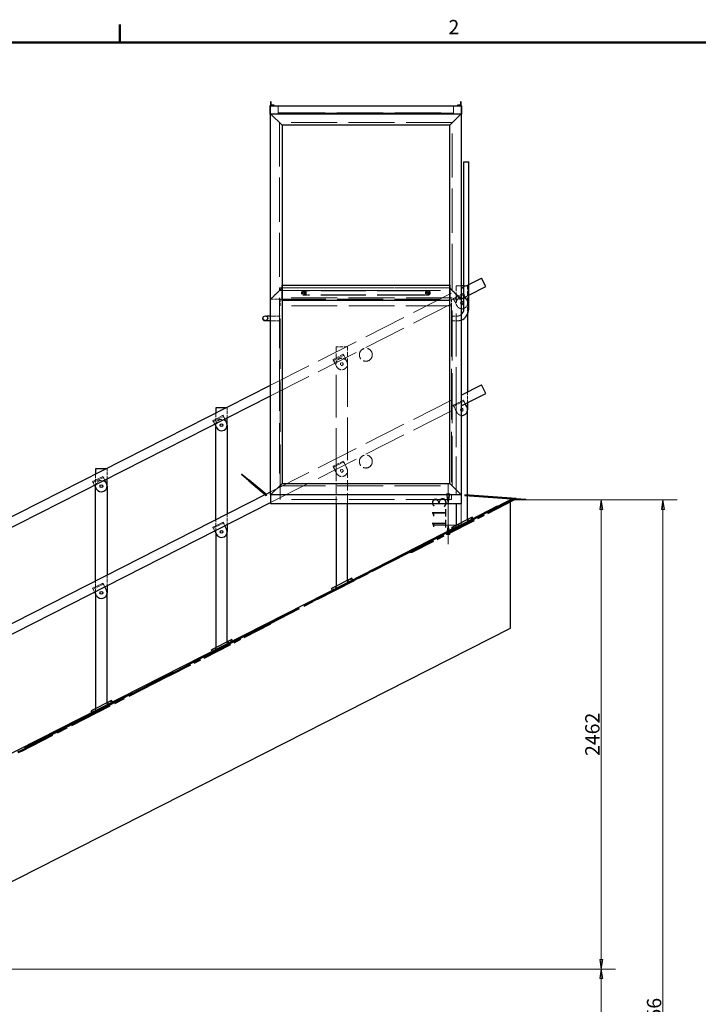
# Model space of a CAD drawing. Units: millimetres. Extents: x 0 to 35698, y 0 to 14850.
# Drawn here: x 13474 to 17035, y 9304 to 14470 of the extents above; entities that cross this region are included whole.
import ezdxf

# ---------------------------------------------------------------- set-up
doc = ezdxf.new("R2010")
doc.units = ezdxf.units.MM
doc.header["$LTSCALE"] = 50
doc.linetypes.add('CHAIN', pattern=[0.3543, 0.2362, -0.0295, 0.0591, -0.0295])
doc.linetypes.add('DASHED', pattern=[0.2067, 0.1654, -0.0413])
doc.layers.get('0').update_dxf_attribs({"lineweight": 25})
for name, color, linetype, lineweight in [('3D Skizziergeometrie (ISO)', 7, 'CHAIN', 18), ('Bemaßung (ISO)', 7, 'Continuous', 18), ('Rahmen (ISO)', 7, 'Continuous', 50), ('Sichtbar (ISO)', 7, 'Continuous', 25), ('Skizziergeometrie (ISO)', 7, 'Continuous', 18), ('Verdeckt (ISO)', 7, 'DASHED', 5)]:
    doc.layers.add(name, color=color, linetype=linetype, lineweight=lineweight)
doc.styles.add('Notiztext (DIN)', font='arial.ttf')
doc.dimstyles.new('Standard (DIN)', dxfattribs={"dimscale": 50, "dimtxt": 1.5, "dimasz": 1, "dimexe": 1.5, "dimexo": 0, "dimgap": 0.15, "dimtad": 1, "dimdec": 0, "dimrnd": 1e-08, "dimzin": 0, "dimtxsty": 'Notiztext (DIN)', "dimblk": 'Filled-1', "dimcen": 0.09, "dimdle": 10, "dimclrd": 256, "dimclre": 256, "dimclrt": 256, "dimadec": 1, "dimazin": 0, "dimtfac": 2.333333, "dimtdec": 0, "dimtmove": 0, "dimatfit": 3, "dimldrblk": 'NONE', "dimfxl": 1, "dimtolj": 1, "dimtzin": 0, "dimlwd": 15, "dimlwe": 15, "dimarcsym": 0})

# ---------------------------------------------------------------- blocks, each defined once
blk = doc.blocks.new('Rahmen Vorgaberahmen')
at = {"layer": 'Rahmen (ISO)'}
blk.add_line((280, 287), (280, 288.9), dxfattribs=at)
at = {"layer": 'Rahmen (ISO)', "flags": 128}
blk.add_lwpolyline([(10, 10), (10, 287), (410, 287), (410, 10), (10, 10)], dxfattribs=at)
at = {"layer": 'Rahmen (ISO)', "insert": (314.48, 287.4), "char_height": 1.5, "attachment_point": 7, "style": 'Notiztext (DIN)'}
blk.add_mtext('2', dxfattribs=at)
blk = doc.blocks.new('_DotSmall')
at = {"color": 0, "linetype": 'ByBlock', "const_width": 0.5}
blk.add_lwpolyline([(-0.0625, 0, 1), (0.0625, 0, 1)], format="xyb", close=True, dxfattribs=at)
blk = doc.blocks.new('Filled-1')
at = {"color": 0}
for p, q in [((0, 0), (-1, 0.165)), ((-1, 0.165), (-1, -0.165)), ((-1, 0), (0, 0)), ((-1, -0.165), (0, 0))]:
    blk.add_line(p, q, dxfattribs=at)
at = {"color": 0, "flags": 128}
blk.add_lwpolyline([(-1, -0.165), (0, 0), (-1, 0.165), (-1, -0.165)], dxfattribs=at)
at = {"color": 0}
blk.add_solid([(-1, -0.165), (0, 0), (-1, 0.165), (-1, -0.165)], dxfattribs=at)
blk = doc.blocks.new('*D19')
at = {"layer": 'Bemaßung (ISO)', "color": 96, "lineweight": 15, "true_color": 0x008000, "transparency": 16777216}
for p, q in [((11200.5, 9488.9), (16600.9, 9488.9)), ((16525.9, 8164.9), (16525.9, 9438.9)), ((3650.9, 8164.9), (16600.9, 8164.9))]:
    blk.add_line(p, q, dxfattribs=at)
at = {"layer": 'Defpoints', "color": 0, "transparency": 16777216}
for p in [(11200.5, 9488.9), (16525.9, 9488.9), (3650.9, 8164.9)]:
    blk.add_point(p, dxfattribs=at)
at = {"layer": 'Bemaßung (ISO)', "color": 96, "lineweight": 15, "true_color": 0x008000, "transparency": 16777216, "xscale": 50, "yscale": 50, "zscale": 50}
for name, p, rotation in [('Filled-1', (16525.9, 9488.9), 90), ('_DotSmall', (16525.9, 8164.9), 270)]:
    blk.add_blockref(name, p, dxfattribs=dict(at, rotation=rotation))
at = {"layer": 'Bemaßung (ISO)', "lineweight": 18, "transparency": 16777216, "insert": (16441.8, 8719.1), "char_height": 75, "attachment_point": 1, "rotation": 90, "style": 'Notiztext (DIN)'}
blk.add_mtext('\\A1;1324', dxfattribs=at)
blk = doc.blocks.new('_None')
blk = doc.blocks.new('*D20')
at = {"layer": 'Bemaßung (ISO)', "color": 96, "lineweight": 15, "true_color": 0x008000, "transparency": 16777216}
for p, q in [((16049.8, 11950.4), (16600.9, 11950.4)), ((16525.9, 9538.9), (16525.9, 11900.4)), ((11200.5, 9488.9), (16600.9, 9488.9))]:
    blk.add_line(p, q, dxfattribs=at)
at = {"layer": 'Defpoints', "color": 0, "transparency": 16777216}
for p in [(16049.8, 11950.4), (16525.9, 11950.4), (11200.5, 9488.9)]:
    blk.add_point(p, dxfattribs=at)
at = {"layer": 'Bemaßung (ISO)', "color": 96, "lineweight": 15, "true_color": 0x008000, "transparency": 16777216, "xscale": 50, "yscale": 50, "zscale": 50}
for p, rotation in [((16525.9, 11950.4), 90), ((16525.9, 9488.9), 270)]:
    blk.add_blockref('Filled-1', p, dxfattribs=dict(at, rotation=rotation))
at = {"layer": 'Bemaßung (ISO)', "lineweight": 18, "transparency": 16777216, "insert": (16441.8, 10606.9), "char_height": 75, "attachment_point": 1, "rotation": 90, "style": 'Notiztext (DIN)'}
blk.add_mtext('\\A1;2462', dxfattribs=at)
blk = doc.blocks.new('*D21')
at = {"layer": 'Bemaßung (ISO)', "color": 96, "lineweight": 15, "true_color": 0x008000, "transparency": 16777216}
for p, q in [((16049.8, 11950.4), (16924.8, 11950.4)), ((16849.8, 11900.4), (16849.8, 6544.9)), ((4250.9, 6494.9), (16924.8, 6494.9))]:
    blk.add_line(p, q, dxfattribs=at)
at = {"layer": 'Defpoints', "color": 0, "transparency": 16777216}
for p in [(16049.8, 11950.4), (4250.9, 6494.9), (16849.8, 6494.9)]:
    blk.add_point(p, dxfattribs=at)
at = {"layer": 'Bemaßung (ISO)', "color": 96, "lineweight": 15, "true_color": 0x008000, "transparency": 16777216, "xscale": 50, "yscale": 50, "zscale": 50}
for p, rotation in [((16849.8, 11950.4), 90), ((16849.8, 6494.9), 270)]:
    blk.add_blockref('Filled-1', p, dxfattribs=dict(at, rotation=rotation))
at = {"layer": 'Bemaßung (ISO)', "lineweight": 18, "transparency": 16777216, "insert": (16765.7, 9110.7), "char_height": 75, "attachment_point": 1, "rotation": 90, "style": 'Notiztext (DIN)'}
blk.add_mtext('\\A1;5456', dxfattribs=at)
blk = doc.blocks.new('*D34')
at = {"layer": 'Bemaßung (ISO)', "color": 96, "lineweight": 15, "true_color": 0x008000, "transparency": 16777216}
blk.add_line((11201, 9488.9), (12000.5, 9488.9), dxfattribs=at)
for start, end in [(30.8649, 34.8171), (0, 26.9127), (352.0956, 356.0478)]:
    blk.add_arc((11200.5, 9488.9), 725, start, end, dxfattribs=at)
at = {"layer": 'Defpoints', "color": 0, "transparency": 16777216}
for p in [(16049.8, 11950.4), (11916.6, 9601.9), (11200.5, 9488.9), (11201, 9488.9)]:
    blk.add_point(p, dxfattribs=at)
at = {"layer": 'Bemaßung (ISO)', "color": 96, "lineweight": 15, "true_color": 0x008000, "transparency": 16777216, "xscale": 50, "yscale": 50, "zscale": 50}
for p, rotation in [((11847, 9817), 298.888766400442), ((11925.5, 9488.9), 88.02389171428712)]:
    blk.add_blockref('Filled-1', p, dxfattribs=dict(at, rotation=rotation))
at = {"layer": 'Bemaßung (ISO)', "lineweight": 18, "transparency": 16777216, "insert": (11973.1, 9795), "char_height": 75, "attachment_point": 1, "rotation": 283.4563, "style": 'Notiztext (DIN)'}
blk.add_mtext('\\A1;26,9°', dxfattribs=at)
blk = doc.blocks.new('*D41')
at = {"layer": 'Bemaßung (ISO)', "color": 96, "lineweight": 15, "true_color": 0x008000, "transparency": 16777216}
for p, q in [((15722.4, 11981.7), (15722.4, 12031.7)), ((15790.4, 11931.7), (15647.4, 11931.7)), ((15722.4, 11931.7), (15722.4, 11818.7)), ((15790.4, 11818.7), (15647.4, 11818.7)), ((15722.4, 11768.7), (15722.4, 11718.7))]:
    blk.add_line(p, q, dxfattribs=at)
at = {"layer": 'Defpoints', "color": 0, "transparency": 16777216}
for p in [(15790.4, 11931.7), (15722.4, 11818.7), (15790.4, 11818.7)]:
    blk.add_point(p, dxfattribs=at)
at = {"layer": 'Bemaßung (ISO)', "color": 96, "lineweight": 15, "true_color": 0x008000, "transparency": 16777216, "xscale": 50, "yscale": 50, "zscale": 50}
for p, rotation in [((15722.4, 11931.7), 270), ((15722.4, 11818.7), 90)]:
    blk.add_blockref('Filled-1', p, dxfattribs=dict(at, rotation=rotation))
at = {"layer": 'Bemaßung (ISO)', "lineweight": 18, "transparency": 16777216, "insert": (15638.3, 11795.9), "char_height": 75, "attachment_point": 1, "rotation": 90, "style": 'Notiztext (DIN)'}
blk.add_mtext('\\A1;113', dxfattribs=at)

msp = doc.modelspace()

# ---------------------------------------------------------------- linework, layer by layer
at = {"layer": '3D Skizziergeometrie (ISO)', "color": 4, "lineweight": 50, "ltscale": 53.947662, "true_color": 0x00ffff}
msp.add_line((11795.9, 9779.2), (16049.8, 11950.4), dxfattribs=at)
at = {"layer": '3D Skizziergeometrie (ISO)', "color": 4, "lineweight": 50, "ltscale": 13.482592, "true_color": 0x00ffff}
msp.add_line((16070.9, 11953.8), (15530.9, 11677.3), dxfattribs=at)
at = {"layer": '3D Skizziergeometrie (ISO)', "color": 4, "lineweight": 50, "ltscale": 6.577314, "true_color": 0x00ffff}
msp.add_line((16049.8, 11950.4), (16070.9, 11953.8), dxfattribs=at)
at = {"layer": '3D Skizziergeometrie (ISO)', "color": 4, "lineweight": 50, "ltscale": 18.254297, "true_color": 0x00ffff}
msp.add_line((15516.2, 11676.9), (14785.3, 11302.1), dxfattribs=at)
at = {"layer": '3D Skizziergeometrie (ISO)', "color": 4, "lineweight": 50, "ltscale": 6.382479, "true_color": 0x00ffff}
msp.add_line((15530.9, 11677.3), (15516.2, 11676.9), dxfattribs=at)
at = {"layer": '3D Skizziergeometrie (ISO)', "color": 4, "lineweight": 50, "ltscale": 13.350204, "true_color": 0x00ffff}
msp.add_line((14790.5, 11301.8), (14255.7, 11028.4), dxfattribs=at)
at = {"layer": '3D Skizziergeometrie (ISO)', "color": 4, "lineweight": 50, "ltscale": 6.455089, "true_color": 0x00ffff}
msp.add_line((14785.3, 11302.1), (14790.5, 11301.8), dxfattribs=at)
at = {"layer": '3D Skizziergeometrie (ISO)', "color": 4, "lineweight": 50, "ltscale": 19.111298, "true_color": 0x00ffff}
msp.add_line((14248.2, 11025.8), (13482.5, 10634.4), dxfattribs=at)
at = {"layer": '3D Skizziergeometrie (ISO)', "color": 4, "lineweight": 50, "ltscale": 6.261984, "true_color": 0x00ffff}
msp.add_line((14255.7, 11028.4), (14248.2, 11025.8), dxfattribs=at)
at = {"layer": '3D Skizziergeometrie (ISO)', "color": 4, "lineweight": 50, "ltscale": 6.308712, "true_color": 0x00ffff}
msp.add_line((13482.5, 10634.4), (13464.6, 10627.7), dxfattribs=at)
at = {"layer": 'Sichtbar (ISO)', "color": 30, "true_color": 0xff8000}
for p, q in [((14787.9, 14014.7), (14785.9, 14014.7)), ((14785.9, 14014.7), (14785.9, 13974.7)), ((14787.9, 14014.7), (14787.9, 13974.7)), ((14789.3, 13974.7), (14789.3, 14014.7)), ((14792.9, 14038.7), (14789.9, 14038.7)), ((14789.9, 14038.7), (14789.9, 14018.7)), ((14789.9, 14018.7), (15790.9, 14018.7)), ((14789.9, 14018.7), (14809.9, 14018.7)), ((14792.9, 14022.5), (14792.9, 14038.7)), ((14809.9, 14021.7), (14793.7, 14021.7)), ((14809.9, 14018.7), (14809.9, 14021.7)), ((15787.1, 14021.7), (15770.9, 14021.7)), ((15770.9, 14021.7), (15770.9, 14018.7)), ((15770.9, 14018.7), (15790.9, 14018.7)), ((15790.9, 14038.7), (15787.9, 14038.7)), ((15787.9, 14038.7), (15787.9, 14022.5)), ((15790.9, 14018.7), (15790.9, 14038.7)), ((15791.4, 14014.7), (15791.4, 13974.7)), ((15792.9, 14014.7), (15792.9, 13974.7)), ((15792.9, 14014.7), (15794.9, 14014.7)), ((15794.9, 13974.7), (15794.9, 14014.7)), ((14787.9, 13974.7), (14785.9, 13974.7)), ((15791.4, 13974.7), (14789.3, 13974.7)), ((14790.4, 11976.7), (14790.4, 13974.7)), ((14792.4, 13974.7), (14850.4, 13916.7)), ((14850.4, 13916.7), (14792.4, 13974.7)), ((15788.4, 13974.7), (15730.4, 13916.7)), ((15730.4, 13916.7), (15788.4, 13974.7)), ((15790.4, 13974.7), (15790.4, 11976.7)), ((15792.9, 13974.7), (15794.9, 13974.7)), ((14850.4, 13916.7), (14850.4, 12036.7)), ((15730.4, 13916.7), (14850.4, 13916.7)), ((15730.4, 12036.7), (15730.4, 13916.7)), ((15805.4, 13724.2), (15830.4, 13724.2)), ((15805.4, 12951.7), (15805.4, 13724.2)), ((15830.4, 12951.7), (15830.4, 13724.2)), ((14850.4, 13076.7), (15730.4, 13076.7)), ((14850.4, 12996.7), (14850.4, 13076.7)), ((15730.4, 13076.7), (15730.4, 12996.7)), ((15730.4, 12996.7), (14850.4, 12996.7)), ((14750.4, 12901.8), (14750.4, 12903.2)), ((14775.4, 12901.8), (14775.4, 12903.2)), ((14640.1, 12086), (14637.6, 12082.9)), ((14675.9, 12050.8), (14637.6, 12082.9)), ((14640.1, 12086), (14678.4, 12053.9)), ((14675.9, 12050.8), (14767.8, 11973.7)), ((14770.4, 11976.7), (14678.4, 12053.9)), ((14850.4, 12036.7), (14790.4, 11976.7)), ((14790.4, 11976.7), (14850.4, 12036.7)), ((14850.4, 12036.7), (15730.4, 12036.7)), ((15790.4, 11976.7), (15730.4, 12036.7)), ((15730.4, 12036.7), (15790.4, 11976.7)), ((14767.8, 11973.7), (14770.4, 11976.7)), ((15790.4, 11976.7), (14790.4, 11976.7)), ((14790.4, 11976.7), (14790.4, 11931.7)), ((15790.4, 11976.7), (14790.4, 11976.7)), ((15790.4, 11976.7), (15790.4, 11931.7)), ((15810.4, 11976.7), (15810.1, 11972.7)), ((15810.1, 11972.7), (16079.4, 11953.9)), ((16079.7, 11957.9), (15810.4, 11976.7)), ((16129.3, 11950.4), (16079.4, 11953.9)), ((16079.7, 11957.9), (16129.6, 11954.4)), ((16129.3, 11950.4), (16129.6, 11954.4)), ((14790.4, 11931.7), (15790.4, 11931.7))]:
    msp.add_line(p, q, dxfattribs=at)
at = {"layer": 'Sichtbar (ISO)'}
for p, q in [((15805.4, 13073.5), (15790.4, 13073.5)), ((15824.7, 12925.8), (15824.7, 12517.2)), ((15821.5, 12437), (15812.4, 12454.9)), ((15824.7, 12461.1), (15824.7, 12423.5)), ((14555.7, 12433), (14503, 12433)), ((14503, 12433), (14503, 12406.3)), ((15824.7, 11975.7), (15824.7, 12423.5)), ((14497.2, 12347.3), (14506.3, 12329.4)), ((14559.8, 12356.6), (14550.7, 12374.4)), ((14563, 12343), (14563, 12380.7)), ((14503, 11846.3), (14503, 12335.8)), ((14563, 12343), (14563, 11876.8)), ((13924.9, 12112.8), (13872.2, 12112.8)), ((13872.2, 12112.8), (13872.2, 12086.1)), ((13929, 12036.4), (13919.9, 12054.2)), ((13932.2, 12022.8), (13932.2, 12060.5)), ((13866.4, 12027.1), (13875.4, 12009.2)), ((13872.2, 11526.1), (13872.2, 12015.6)), ((13932.2, 12022.8), (13932.2, 11556.5)), ((16049.8, 11950.4), (11200.5, 9488.9)), ((15824.7, 11847.4), (15824.7, 11971.7)), ((16049.8, 11277.5), (16049.8, 11950.4)), ((15133.9, 11931.7), (15133.9, 11496.7)), ((15193.9, 11527.2), (15193.9, 11931.7)), ((15764.7, 11931.7), (15764.7, 11816.9)), ((15848.2, 11859.3), (15741.2, 11805)), ((15852.8, 11850.4), (15848.2, 11859.3)), ((14497.2, 11787.3), (14506.3, 11769.4)), ((14559.8, 11796.6), (14550.7, 11814.4)), ((14563, 11820.7), (14563, 11783)), ((14563, 11207), (14563, 11783)), ((15745.8, 11796.1), (15741.2, 11805)), ((14503, 11775.8), (14503, 11176.5)), ((15217.4, 11539.1), (15110.4, 11484.8)), ((15221.9, 11530.2), (15217.4, 11539.1)), ((13929, 11476.4), (13919.9, 11494.2)), ((13932.2, 11500.5), (13932.2, 11462.8)), ((15114.9, 11475.9), (15110.4, 11484.8)), ((13866.4, 11467.1), (13875.4, 11449.2)), ((13872.2, 11455.6), (13872.2, 10856.3)), ((13932.2, 10886.7), (13932.2, 11462.8)), ((11344, 8888.9), (16049.8, 11277.5)), ((14586.5, 11218.9), (14479.5, 11164.6)), ((14591.1, 11210), (14586.5, 11218.9)), ((14484.1, 11155.7), (14479.5, 11164.6)), ((13955.7, 10898.7), (13848.7, 10844.4)), ((13960.2, 10889.8), (13955.7, 10898.7)), ((13853.2, 10835.4), (13848.7, 10844.4))]:
    msp.add_line(p, q, dxfattribs=at)
at = {"layer": 'Sichtbar (ISO)', "color": 5, "true_color": 0x0000ff}
for p, q in [((15830.4, 13080), (15896.8, 13113.8)), ((15830.4, 13024), (15919.4, 13069.2)), ((15919.4, 13069.2), (15896.8, 13113.8)), ((15790.4, 13059.7), (15805.4, 13067.4)), ((15790.4, 13003.7), (15805.4, 13011.3)), ((15790.4, 12499.7), (15896.8, 12553.8)), ((15919.4, 12509.2), (15896.8, 12553.8)), ((10839.8, 10546.8), (14790.4, 12552.1)), ((15790.4, 12443.7), (15919.4, 12509.2)), ((10862.5, 10502.2), (14790.4, 12496.1)), ((14766.5, 11980), (14790.4, 11992.1)), ((10839.8, 9986.8), (14762.6, 11978)), ((10862.5, 9942.2), (14790.4, 11936.1))]:
    msp.add_line(p, q, dxfattribs=at)
at = {"layer": 'Sichtbar (ISO)'}
for centre in [(14533, 12343), (13902.2, 12022.8), (14533, 11783), (13902.2, 11462.8)]:
    msp.add_circle(centre, 7.25, dxfattribs=at)
at = {"layer": 'Sichtbar (ISO)', "color": 30, "true_color": 0xff8000}
for centre, radius, start, end in [((14793.7, 14022.5), 0.8, 180, 270), ((15787.1, 14022.5), 0.8, 270, 0), ((15767.9, 12951.7), 62.5, 291.1002, 0), ((15767.9, 12951.7), 37.5, 306.8699, 0)]:
    msp.add_arc(centre, radius, start, end, dxfattribs=at)
at = {"layer": 'Sichtbar (ISO)'}
for centre, radius, start, end in [((15794.7, 12983.5), 7.25, 232.8021, 127.1979), ((15794.7, 12983.5), 30, 261.5988, 290.7258), ((15794.7, 12423.5), 30, 261.5988, 26.9127), ((15794.7, 12423.5), 7.25, 232.8021, 127.1979), ((14533, 12343), 30, 206.9127, 26.9127), ((13902.2, 12022.8), 30, 206.9127, 26.9127), ((14533, 11783), 30, 206.9127, 26.9127), ((13902.2, 11462.8), 30, 206.9127, 26.9127)]:
    msp.add_arc(centre, radius, start, end, dxfattribs=at)
at = {"layer": 'Sichtbar (ISO)', "color": 30, "true_color": 0xff8000}
msp.add_ellipse((14762.9, 12903.2), major_axis=(-12.5, 0), ratio=0.999998, dxfattribs=at)
for points, knots in [([(14789.9, 14018.7), (14788.6, 14018.7), (14787.3, 14018.1), (14786.6, 14017), (14786.1, 14016.4), (14785.9, 14015.6), (14785.9, 14014.7)], [0, 0, 0, 0, 0.9551, 0.9551, 0.9551, 1.570796, 1.570796, 1.570796, 1.570796]), ([(14789.5, 14016.7), (14788.8, 14016.6), (14788.3, 14016.1), (14788, 14015.6), (14787.9, 14015.3), (14787.9, 14015), (14787.9, 14014.7)], [0.198677, 0.198677, 0.198677, 0.198677, 1.135812, 1.135812, 1.135812, 1.570796, 1.570796, 1.570796, 1.570796]), ([(14789.3, 14014.7), (14789.4, 14016), (14789.5, 14017.3), (14789.6, 14018), (14789.7, 14018.5), (14789.8, 14018.7), (14789.9, 14018.7)], [0, 0, 0, 0, 0.9551, 0.9551, 0.9551, 1.570796, 1.570796, 1.570796, 1.570796]), ([(15794.9, 14014.7), (15794.9, 14016), (15794.2, 14017.3), (15793.2, 14018), (15792.5, 14018.5), (15791.7, 14018.7), (15790.9, 14018.7)], [0, 0, 0, 0, 0.9551, 0.9551, 0.9551, 1.570796, 1.570796, 1.570796, 1.570796]), ([(15790.9, 14018.7), (15791, 14018.7), (15791.1, 14018.1), (15791.2, 14017), (15791.3, 14016.4), (15791.4, 14015.6), (15791.4, 14014.7)], [0, 0, 0, 0, 0.9551, 0.9551, 0.9551, 1.570796, 1.570796, 1.570796, 1.570796]), ([(15791.2, 14016.7), (15791.9, 14016.6), (15792.4, 14016.1), (15792.7, 14015.6), (15792.8, 14015.3), (15792.9, 14015), (15792.9, 14014.7)], [0.198677, 0.198677, 0.198677, 0.198677, 1.135812, 1.135812, 1.135812, 1.570796, 1.570796, 1.570796, 1.570796]), ([(14790.4, 12914.2), (14788, 12914.2), (14785.7, 12914.2), (14782.4, 12914.3), (14781.4, 12914.3), (14779.4, 12914.3), (14778.4, 12914.3), (14776.6, 12914.3), (14775.7, 12914.3), (14774, 12914.3), (14773.2, 12914.3), (14771, 12914.3), (14769.7, 12914.3), (14768.6, 12914.3)], [2.037808, 2.037808, 2.037808, 2.037808, 2.1991149, 2.1991149, 2.2771598, 2.2771598, 2.3561861, 2.3561861, 2.4352171, 2.4352171, 2.5132741, 2.5132741, 2.6601126, 2.6601126, 2.6601126, 2.6601126]), ([(14790.4, 12889.2), (14787.9, 12889.2), (14785.6, 12889.2), (14782.4, 12889.3), (14781.4, 12889.3), (14779.4, 12889.3), (14778.4, 12889.3), (14776.5, 12889.3), (14775.6, 12889.3), (14773.9, 12889.3), (14773.1, 12889.3), (14771.6, 12889.3), (14770.9, 12889.3), (14769.5, 12889.3), (14768.9, 12889.3), (14767.7, 12889.3), (14767.1, 12889.3), (14766.1, 12889.3), (14765.6, 12889.3), (14764.4, 12889.3), (14763.8, 12889.3), (14763.1, 12889.3), (14762.9, 12889.3), (14762.6, 12889.3), (14762.5, 12889.3), (14762.3, 12889.3), (14762.2, 12889.3), (14762, 12889.4), (14761.9, 12889.4), (14761.7, 12889.4), (14761.6, 12889.4), (14761.1, 12889.4), (14760.9, 12889.5), (14759.9, 12889.7), (14759.4, 12889.8), (14757.7, 12890.4), (14756.9, 12890.7), (14755, 12892), (14754.4, 12892.6), (14753.2, 12893.8), (14752.7, 12894.4), (14751.6, 12896.3), (14750.9, 12897.8), (14750.4, 12900.3), (14750.4, 12901.1), (14750.4, 12901.8)], [2.037316, 2.037316, 2.037316, 2.037316, 2.199115, 2.199115, 2.277175, 2.277175, 2.356203, 2.356203, 2.435226, 2.435226, 2.513274, 2.513274, 2.591353, 2.591353, 2.670383, 2.670383, 2.749395, 2.749395, 2.827433, 2.827433, 2.984513, 2.984513, 3.063053, 3.063053, 3.102323, 3.102323, 3.115543, 3.115543, 3.12036, 3.12036, 3.127422, 3.127422, 3.133446, 3.133446, 3.137084, 3.137084, 3.139152, 3.139152, 3.139976, 3.139976, 3.140495, 3.140495, 3.141274, 3.141274, 3.141593, 3.141593, 3.141593, 3.141593])]:
    msp.add_open_spline(points, degree=3, knots=knots, dxfattribs=at)
at = {"layer": 'Skizziergeometrie (ISO)'}
msp.add_line((15790.4, 11931.7), (15790.4, 11818.7), dxfattribs=at)
at = {"layer": 'Verdeckt (ISO)', "color": 30, "ltscale": 0.076088, "true_color": 0xff8000}
for p, q in [((14789.9, 14016.7), (14789.9, 14018.7)), ((15790.9, 14016.7), (15790.9, 14018.7)), ((14790.4, 13974.7), (14790.4, 13976.7)), ((14834.4, 13979.7), (14834.4, 13981.7)), ((15746.4, 13979.7), (15746.4, 13981.7)), ((15790.4, 13976.7), (15790.4, 13974.7))]:
    msp.add_line(p, q, dxfattribs=at)
at = {"layer": 'Verdeckt (ISO)', "color": 30, "ltscale": 24.213837, "true_color": 0xff8000}
msp.add_line((15790.9, 14016.7), (14789.9, 14016.7), dxfattribs=at)
at = {"layer": 'Verdeckt (ISO)', "color": 30, "ltscale": 1.523657, "true_color": 0xff8000}
for p, q in [((14790.4, 13976.7), (14790.4, 14016.7)), ((14790.4, 13976.7), (14790.4, 14016.7)), ((15790.4, 13976.7), (15790.4, 14016.7)), ((15790.4, 13976.7), (15790.4, 14016.7))]:
    msp.add_line(p, q, dxfattribs=at)
at = {"layer": 'Verdeckt (ISO)', "color": 30, "ltscale": 1.409375, "true_color": 0xff8000}
for p, q in [((14830.4, 14016.7), (14830.4, 13979.7)), ((14830.4, 13979.7), (14830.4, 14016.7)), ((15750.4, 14016.7), (15750.4, 13979.7)), ((15750.4, 13979.7), (15750.4, 14016.7))]:
    msp.add_line(p, q, dxfattribs=at)
at = {"layer": 'Verdeckt (ISO)', "color": 30, "ltscale": 0.107646, "true_color": 0xff8000}
for p, q in [((14790.4, 13976.7), (14792.4, 13974.7)), ((14792.4, 13974.7), (14790.4, 13976.7)), ((15790.4, 13976.7), (15788.4, 13974.7)), ((15788.4, 13974.7), (15790.4, 13976.7))]:
    msp.add_line(p, q, dxfattribs=at)
at = {"layer": 'Verdeckt (ISO)', "color": 30, "ltscale": 24.189648, "true_color": 0xff8000}
msp.add_line((14790.4, 13976.7), (15790.4, 13976.7), dxfattribs=at)
msp.add_line((14790.4, 13976.7), (15790.4, 13976.7), dxfattribs=at)
at = {"layer": 'Verdeckt (ISO)', "color": 30, "ltscale": 29.672634, "true_color": 0xff8000}
msp.add_line((15750.4, 13979.7), (14830.4, 13979.7), dxfattribs=at)
at = {"layer": 'Verdeckt (ISO)', "color": 30, "ltscale": 29.41461, "true_color": 0xff8000}
msp.add_line((14834.4, 13981.7), (15746.4, 13981.7), dxfattribs=at)
at = {"layer": 'Verdeckt (ISO)', "color": 30, "ltscale": 0.114182, "true_color": 0xff8000}
for p, q in [((14850.4, 13976.7), (14850.4, 13979.7)), ((14850.4, 13976.7), (14850.4, 13979.7)), ((15730.4, 13976.7), (15730.4, 13979.7)), ((15730.4, 13976.7), (15730.4, 13979.7))]:
    msp.add_line(p, q, dxfattribs=at)
at = {"layer": 'Verdeckt (ISO)', "color": 30, "ltscale": 29.221094, "true_color": 0xff8000}
for p, q in [((15743.4, 13929.7), (14837.4, 13929.7)), ((14837.4, 13063.7), (15743.4, 13063.7)), ((14837.4, 13049.7), (15743.4, 13049.7)), ((15743.4, 13009.7), (14837.4, 13009.7)), ((14837.4, 12023.7), (15743.4, 12023.7))]:
    msp.add_line(p, q, dxfattribs=at)
at = {"layer": 'Verdeckt (ISO)', "color": 30, "ltscale": 27.930979, "true_color": 0xff8000}
for p, q in [((14837.4, 13929.7), (14837.4, 13063.7)), ((15743.4, 13063.7), (15743.4, 13929.7))]:
    msp.add_line(p, q, dxfattribs=at)
at = {"layer": 'Verdeckt (ISO)', "ltscale": 0.975747}
msp.add_line((15790.4, 13073.5), (15764.7, 13073.5), dxfattribs=at)
at = {"layer": 'Verdeckt (ISO)', "ltscale": 3.428354}
for p, q in [((15764.7, 13073.5), (15764.7, 12983.5)), ((15824.7, 12983.5), (15824.7, 13073.5)), ((15133.9, 12753.2), (15133.9, 12663.2)), ((15193.9, 12663.2), (15193.9, 12753.2))]:
    msp.add_line(p, q, dxfattribs=at)
at = {"layer": 'Verdeckt (ISO)', "color": 5, "ltscale": 1.067917, "true_color": 0x0000ff}
for p, q in [((15805.4, 13067.4), (15830.4, 13080)), ((15805.4, 13011.3), (15830.4, 13024))]:
    msp.add_line(p, q, dxfattribs=at)
at = {"layer": 'Verdeckt (ISO)', "ltscale": 0.73828}
msp.add_line((15824.7, 13073.5), (15805.4, 13073.5), dxfattribs=at)
at = {"layer": 'Verdeckt (ISO)', "color": 30, "ltscale": 3.232277, "true_color": 0xff8000}
for p, q in [((14790.4, 13002.7), (14850.4, 13062.7)), ((14850.4, 13062.7), (14790.4, 13002.7)), ((15730.4, 13062.7), (15790.4, 13002.7)), ((15790.4, 13002.7), (15730.4, 13062.7))]:
    msp.add_line(p, q, dxfattribs=at)
at = {"layer": 'Verdeckt (ISO)', "color": 5, "ltscale": 27.127636, "true_color": 0x0000ff}
for p, q in [((14790.4, 12552.1), (15790.4, 13059.7)), ((14790.4, 12496.1), (15790.4, 13003.7)), ((14790.4, 11992.1), (15790.4, 12499.7)), ((14790.4, 11936.1), (15790.4, 12443.7))]:
    msp.add_line(p, q, dxfattribs=at)
at = {"layer": 'Verdeckt (ISO)', "color": 30, "ltscale": 0.533215, "true_color": 0xff8000}
for p, q in [((14837.4, 13063.7), (14837.4, 13049.7)), ((15743.4, 13049.7), (15743.4, 13063.7))]:
    msp.add_line(p, q, dxfattribs=at)
at = {"layer": 'Verdeckt (ISO)', "color": 30, "ltscale": 28.382519, "true_color": 0xff8000}
msp.add_line((15730.4, 13062.7), (14850.4, 13062.7), dxfattribs=at)
at = {"layer": 'Verdeckt (ISO)', "color": 30, "ltscale": 1.795034, "true_color": 0xff8000}
for p, q in [((14995.4, 13049.2), (14965.4, 13049.2)), ((14995.4, 13047.2), (14965.4, 13047.2)), ((14965.4, 13026.2), (14995.4, 13026.2)), ((14965.4, 13024.2), (14995.4, 13024.2)), ((15615.4, 13049.2), (15585.4, 13049.2)), ((15615.4, 13047.2), (15585.4, 13047.2)), ((15585.4, 13026.2), (15615.4, 13026.2)), ((15585.4, 13024.2), (15615.4, 13024.2))]:
    msp.add_line(p, q, dxfattribs=at)
at = {"layer": 'Verdeckt (ISO)', "color": 30, "ltscale": 28.543783, "true_color": 0xff8000}
for p, q in [((15585.4, 13049.2), (14995.4, 13049.2)), ((15585.4, 13047.2), (14995.4, 13047.2)), ((15585.4, 13026.2), (14995.4, 13026.2)), ((15585.4, 13024.2), (14995.4, 13024.2))]:
    msp.add_line(p, q, dxfattribs=at)
at = {"layer": 'Verdeckt (ISO)', "ltscale": 2.285536}
for p, q in [((15802.5, 13034.5), (15749, 13007.3)), ((15751.7, 13002), (15805.2, 13029.1)), ((15171.6, 12714.3), (15118.1, 12687.1)), ((15120.8, 12681.8), (15174.3, 12708.9)), ((15193.9, 12753.2), (15133.9, 12753.2)), ((15802.5, 12474.5), (15749, 12447.3)), ((15751.7, 12442), (15805.2, 12469.1)), ((14540.8, 12394.1), (14487.3, 12366.9)), ((14490, 12361.5), (14543.5, 12388.7)), ((15171.6, 12154.3), (15118.1, 12127.1)), ((15120.8, 12121.8), (15174.3, 12148.9)), ((13909.9, 12073.8), (13856.4, 12046.7)), ((13859.2, 12041.3), (13912.7, 12068.5)), ((14540.8, 11834.1), (14487.3, 11806.9)), ((14490, 11801.5), (14543.5, 11828.7)), ((13909.9, 11513.8), (13856.4, 11486.7)), ((13859.2, 11481.3), (13912.7, 11508.5))]:
    msp.add_line(p, q, dxfattribs=at)
at = {"layer": 'Verdeckt (ISO)', "ltscale": 0.228464}
for p, q in [((15805.2, 13029.1), (15802.5, 13034.5)), ((15751.7, 13002), (15749, 13007.3)), ((15174.3, 12708.9), (15171.6, 12714.3)), ((15120.8, 12681.8), (15118.1, 12687.1)), ((15805.2, 12469.1), (15802.5, 12474.5)), ((15751.7, 12442), (15749, 12447.3)), ((14490, 12361.5), (14487.3, 12366.9)), ((14543.5, 12388.7), (14540.8, 12394.1)), ((15174.3, 12148.9), (15171.6, 12154.3)), ((15120.8, 12121.8), (15118.1, 12127.1)), ((13859.2, 12041.3), (13856.4, 12046.7)), ((13912.7, 12068.5), (13909.9, 12073.8)), ((14543.5, 11828.7), (14540.8, 11834.1)), ((14490, 11801.5), (14487.3, 11806.9)), ((13859.2, 11481.3), (13856.4, 11486.7)), ((13912.7, 11508.5), (13909.9, 11513.8))]:
    msp.add_line(p, q, dxfattribs=at)
at = {"layer": 'Verdeckt (ISO)', "ltscale": 0.239251}
for p, q in [((15807, 13025.6), (15805.2, 13029.1)), ((15751.7, 13002), (15753.5, 12998.4)), ((15176.2, 12705.4), (15174.3, 12708.9)), ((15120.8, 12681.8), (15122.7, 12678.2)), ((15807, 12465.6), (15805.2, 12469.1)), ((15751.7, 12442), (15753.5, 12438.4)), ((14490, 12361.5), (14491.8, 12358)), ((14545.3, 12385.1), (14543.5, 12388.7)), ((15176.2, 12145.4), (15174.3, 12148.9)), ((15120.8, 12121.8), (15122.7, 12118.2)), ((13859.2, 12041.3), (13861, 12037.8)), ((13914.5, 12064.9), (13912.7, 12068.5)), ((14490, 11801.5), (14491.8, 11798)), ((14545.3, 11825.1), (14543.5, 11828.7)), ((13859.2, 11481.3), (13861, 11477.8)), ((13914.5, 11504.9), (13912.7, 11508.5))]:
    msp.add_line(p, q, dxfattribs=at)
at = {"layer": 'Verdeckt (ISO)', "ltscale": 1.218906}
for p, q in [((15821.5, 12997), (15807, 13025.6)), ((15753.5, 12998.4), (15768, 12969.9)), ((15122.7, 12678.2), (15137.1, 12649.7)), ((15190.6, 12676.8), (15176.2, 12705.4)), ((15753.5, 12438.4), (15768, 12409.9)), ((15190.6, 12116.8), (15176.2, 12145.4)), ((15122.7, 12118.2), (15137.1, 12089.7))]:
    msp.add_line(p, q, dxfattribs=at)
at = {"layer": 'Verdeckt (ISO)', "color": 30, "ltscale": 1.904597, "true_color": 0xff8000}
for p, q in [((14790.4, 13002.7), (14840.4, 13002.7)), ((15740.4, 13002.7), (15790.4, 13002.7))]:
    msp.add_line(p, q, dxfattribs=at)
at = {"layer": 'Verdeckt (ISO)', "color": 30, "ltscale": 31.801323, "true_color": 0xff8000}
for p, q in [((14837.4, 13009.7), (14837.4, 12023.7)), ((15743.4, 12023.7), (15743.4, 13009.7))]:
    msp.add_line(p, q, dxfattribs=at)
at = {"layer": 'Verdeckt (ISO)', "color": 30, "ltscale": 29.027576, "true_color": 0xff8000}
for p, q in [((14840.4, 13002.7), (15740.4, 13002.7)), ((15740.4, 12967.7), (14840.4, 12967.7)), ((15740.4, 11951.7), (14840.4, 11951.7))]:
    msp.add_line(p, q, dxfattribs=at)
at = {"layer": 'Verdeckt (ISO)', "color": 30, "ltscale": 1.885453, "true_color": 0xff8000}
for p, q in [((14840.4, 12967.7), (14840.4, 13002.7)), ((15740.4, 13002.7), (15740.4, 12967.7))]:
    msp.add_line(p, q, dxfattribs=at)
at = {"layer": 'Verdeckt (ISO)', "color": 30, "ltscale": 31.962587, "true_color": 0xff8000}
for p, q in [((14840.4, 11976.7), (14840.4, 12967.7)), ((15740.4, 12967.7), (15740.4, 11976.7))]:
    msp.add_line(p, q, dxfattribs=at)
at = {"layer": 'Verdeckt (ISO)', "ltscale": 27.092405}
for p, q in [((15764.7, 12423.5), (15764.7, 12983.5)), ((15133.9, 12103.2), (15133.9, 12663.2)), ((15193.9, 12663.2), (15193.9, 12103.2))]:
    msp.add_line(p, q, dxfattribs=at)
at = {"layer": 'Verdeckt (ISO)', "ltscale": 2.195019}
msp.add_line((15824.7, 12983.5), (15824.7, 12925.8), dxfattribs=at)
at = {"layer": 'Verdeckt (ISO)', "color": 30, "ltscale": 1.047483, "true_color": 0xff8000}
for p, q in [((14840.4, 12914.2), (14812.9, 12914.2)), ((15740.4, 12914.2), (15767.9, 12914.2)), ((14840.4, 12889.2), (14812.9, 12889.2)), ((15740.4, 12889.2), (15767.9, 12889.2))]:
    msp.add_line(p, q, dxfattribs=at)
at = {"layer": 'Verdeckt (ISO)', "ltscale": 2.135934}
for p, q in [((15824.7, 12517.2), (15824.7, 12461.1)), ((14563, 11876.8), (14563, 11820.7)), ((13932.2, 11556.5), (13932.2, 11500.5))]:
    msp.add_line(p, q, dxfattribs=at)
at = {"layer": 'Verdeckt (ISO)', "ltscale": 0.457027}
for p, q in [((15812.4, 12454.9), (15807, 12465.6)), ((14491.8, 12358), (14497.2, 12347.3)), ((14550.7, 12374.4), (14545.3, 12385.1)), ((13861, 12037.8), (13866.4, 12027.1)), ((13919.9, 12054.2), (13914.5, 12064.9)), ((14491.8, 11798), (14497.2, 11787.3)), ((14550.7, 11814.4), (14545.3, 11825.1)), ((13861, 11477.8), (13866.4, 11467.1)), ((13919.9, 11494.2), (13914.5, 11504.9))]:
    msp.add_line(p, q, dxfattribs=at)
at = {"layer": 'Verdeckt (ISO)', "ltscale": 2.410246}
for p, q in [((14503, 12406.3), (14503, 12343)), ((13872.2, 12086.1), (13872.2, 12022.8)), ((14503, 11783), (14503, 11846.3)), ((13872.2, 11462.8), (13872.2, 11526.1))]:
    msp.add_line(p, q, dxfattribs=at)
at = {"layer": 'Verdeckt (ISO)', "ltscale": 0.279834}
for p, q in [((14563, 12433), (14555.7, 12433)), ((13932.2, 12112.8), (13924.9, 12112.8))]:
    msp.add_line(p, q, dxfattribs=at)
at = {"layer": 'Verdeckt (ISO)', "ltscale": 1.993838}
for p, q in [((14563, 12380.7), (14563, 12433)), ((13932.2, 12060.5), (13932.2, 12112.8))]:
    msp.add_line(p, q, dxfattribs=at)
at = {"layer": 'Verdeckt (ISO)', "ltscale": 23.789486}
msp.add_line((15764.7, 12423.5), (15764.7, 11931.7), dxfattribs=at)
at = {"layer": 'Verdeckt (ISO)', "ltscale": 0.273345}
for p, q in [((14503, 12335.8), (14503, 12343)), ((13872.2, 12015.6), (13872.2, 12022.8)), ((14503, 11783), (14503, 11775.8)), ((13872.2, 11462.8), (13872.2, 11455.6))]:
    msp.add_line(p, q, dxfattribs=at)
at = {"layer": 'Verdeckt (ISO)', "ltscale": 6.533299}
for p, q in [((15133.9, 12103.2), (15133.9, 11931.7)), ((15193.9, 11931.7), (15193.9, 12103.2))]:
    msp.add_line(p, q, dxfattribs=at)
at = {"layer": 'Verdeckt (ISO)', "color": 5, "ltscale": 0.165542, "true_color": 0x0000ff}
msp.add_line((14762.6, 11978), (14766.5, 11980), dxfattribs=at)
at = {"layer": 'Verdeckt (ISO)', "color": 30, "ltscale": 0.952248, "true_color": 0xff8000}
for p, q in [((14840.4, 11951.7), (14840.4, 11976.7)), ((15740.4, 11976.7), (15740.4, 11951.7))]:
    msp.add_line(p, q, dxfattribs=at)
at = {"layer": 'Verdeckt (ISO)', "ltscale": 0.152648}
msp.add_line((15824.7, 11971.7), (15824.7, 11975.7), dxfattribs=at)
at = {"layer": 'Verdeckt (ISO)', "ltscale": 0.427107}
for p, q in [((15824.7, 11836.2), (15824.7, 11847.4)), ((15764.7, 11816.9), (15764.7, 11805.7)), ((15193.9, 11516), (15193.9, 11527.2)), ((15133.9, 11496.7), (15133.9, 11485.5)), ((14503, 11176.5), (14503, 11165.3)), ((14563, 11195.7), (14563, 11207)), ((13872.2, 10856.3), (13872.2, 10845.1)), ((13932.2, 10875.5), (13932.2, 10886.7))]:
    msp.add_line(p, q, dxfattribs=at)
at = {"layer": 'Verdeckt (ISO)', "ltscale": 0.380839}
for p, q in [((15832.9, 11840.3), (15828.4, 11849.3)), ((15845.9, 11846.9), (15841.3, 11855.8)), ((15752.7, 11799.6), (15748.1, 11808.5)), ((15765.6, 11806.2), (15761.1, 11815.1)), ((15202.1, 11520.1), (15197.6, 11529)), ((15215, 11526.7), (15210.5, 11535.6)), ((15121.8, 11479.4), (15117.3, 11488.3)), ((15134.8, 11485.9), (15130.2, 11494.9)), ((14584.2, 11206.5), (14579.6, 11215.4)), ((14491, 11159.2), (14486.5, 11168.1)), ((14503.9, 11165.7), (14499.4, 11174.6)), ((14571.2, 11199.9), (14566.7, 11208.8)), ((13860.1, 10838.9), (13855.6, 10847.9)), ((13873.1, 10845.5), (13868.5, 10854.4)), ((13940.4, 10879.7), (13935.9, 10888.6)), ((13953.3, 10886.2), (13948.8, 10895.2))]:
    msp.add_line(p, q, dxfattribs=at)
at = {"layer": 'Verdeckt (ISO)', "color": 30, "ltscale": 2.991791, "true_color": 0xff8000}
for centre in [(14965.4, 13036.7), (15615.4, 13036.7)]:
    msp.add_circle(centre, 12.5, dxfattribs=at)
at = {"layer": 'Verdeckt (ISO)', "color": 30, "ltscale": 2.513088, "true_color": 0xff8000}
for centre in [(14965.4, 13036.7), (15615.4, 13036.7)]:
    msp.add_circle(centre, 10.5, dxfattribs=at)
at = {"layer": 'Verdeckt (ISO)', "color": 30, "ltscale": 1.274086, "true_color": 0xff8000}
for centre in [(14965.4, 13036.7), (15615.4, 13036.7)]:
    msp.add_circle(centre, 5.32, dxfattribs=at)
at = {"layer": 'Verdeckt (ISO)', "color": 30, "ltscale": 0.795384, "true_color": 0xff8000}
for centre in [(14965.4, 13036.7), (15615.4, 13036.7)]:
    msp.add_circle(centre, 3.32, dxfattribs=at)
at = {"layer": 'Verdeckt (ISO)', "color": 30, "ltscale": 8.137842, "true_color": 0xff8000}
for centre in [(15290.4, 12711.7), (15290.4, 12151.7)]:
    msp.add_circle(centre, 34, dxfattribs=at)
at = {"layer": 'Verdeckt (ISO)', "ltscale": 1.735196}
for centre in [(15163.9, 12663.2), (15163.9, 12103.2)]:
    msp.add_circle(centre, 7.25, dxfattribs=at)
at = {"layer": 'Verdeckt (ISO)', "ltscale": 3.05337}
for centre in [(15794.7, 12983.5), (15163.9, 12663.2), (14533, 12343), (13902.2, 12022.8)]:
    msp.add_arc(centre, 30, 26.9127, 180, dxfattribs=at)
at = {"layer": 'Verdeckt (ISO)', "ltscale": 1.090665}
for centre in [(15794.7, 12983.5), (15794.7, 12423.5)]:
    msp.add_arc(centre, 30, 206.9127, 261.5988, dxfattribs=at)
at = {"layer": 'Verdeckt (ISO)', "ltscale": 0.50894}
for centre in [(15794.7, 12983.5), (15794.7, 12423.5)]:
    msp.add_arc(centre, 7.25, 127.1979, 232.8021, dxfattribs=at)
at = {"layer": 'Verdeckt (ISO)', "ltscale": 1.918438}
msp.add_arc((15794.7, 12983.5), 30, 290.7258, 26.9127, dxfattribs=at)
at = {"layer": 'Verdeckt (ISO)', "color": 30, "ltscale": 0.919156, "true_color": 0xff8000}
msp.add_arc((15767.9, 12951.7), 37.5, 270, 306.8699, dxfattribs=at)
at = {"layer": 'Verdeckt (ISO)', "color": 30, "ltscale": 0.876698, "true_color": 0xff8000}
msp.add_arc((15767.9, 12951.7), 62.5, 270, 291.1002, dxfattribs=at)
at = {"layer": 'Verdeckt (ISO)', "ltscale": 3.590168}
for centre in [(15163.9, 12663.2), (15163.9, 12103.2)]:
    msp.add_arc(centre, 30, 206.9127, 26.9127, dxfattribs=at)
at = {"layer": 'Verdeckt (ISO)', "ltscale": 0.536698}
for centre in [(15794.7, 12423.5), (15163.9, 12103.2), (14533, 11783), (13902.2, 11462.8)]:
    msp.add_arc(centre, 30, 180, 206.9127, dxfattribs=at)
at = {"layer": 'Verdeckt (ISO)', "color": 30, "ltscale": 0.12145, "true_color": 0xff8000}
for points in [[(14789.9, 14016.7), (14789.7, 14016.7), (14789.6, 14016.3), (14789.4, 14015.6), (14789.4, 14015.3), (14789.3, 14015), (14789.3, 14014.7)], [(15790.9, 14016.7), (15791, 14016.7), (15791.1, 14016.3), (15791.3, 14015.6), (15791.3, 14015.3), (15791.4, 14015), (15791.4, 14014.7)]]:
    msp.add_open_spline(points, degree=3, knots=[0, 0, 0, 0, 1.135812, 1.135812, 1.135812, 1.570796, 1.570796, 1.570796, 1.570796], dxfattribs=at)
at = {"layer": 'Verdeckt (ISO)', "color": 30, "ltscale": 0.01526, "true_color": 0xff8000}
for points in [[(14789.9, 14016.7), (14789.7, 14016.7), (14789.6, 14016.7), (14789.5, 14016.7)], [(15790.9, 14016.7), (15791, 14016.7), (15791.1, 14016.7), (15791.2, 14016.7)]]:
    msp.add_open_spline(points, degree=3, dxfattribs=at)
at = {"layer": 'Verdeckt (ISO)', "color": 30, "ltscale": 1.594996, "true_color": 0xff8000}
msp.add_open_spline([(14768.6, 12914.3), (14767.3, 12914.3), (14766.2, 12914.3), (14764.6, 12914.3), (14764, 12914.3), (14763.4, 12914.3), (14763.3, 12914.3), (14763.3, 12914.3), (14763.3, 12914.3), (14763.5, 12914.3), (14763.5, 12914.3), (14763.7, 12914.3), (14763.7, 12914.3), (14763.9, 12914.3), (14764, 12914.3), (14764.4, 12914.2), (14764.6, 12914.2), (14765.2, 12914.1), (14765.5, 12914), (14766.5, 12913.8), (14767.1, 12913.7), (14769.3, 12912.6), (14770, 12912.2), (14771.5, 12910.9), (14772.1, 12910.3), (14773.5, 12908.5), (14774.4, 12907), (14775.2, 12904.1), (14775.4, 12902.9), (14775.4, 12901.8)], degree=3, knots=[2.6601126, 2.6601126, 2.6601126, 2.6601126, 2.8274334, 2.8274334, 2.9830426, 2.9830426, 3.0623176, 3.0623176, 3.1019551, 3.1019551, 3.113254, 3.113254, 3.1184273, 3.1184273, 3.1257699, 3.1257699, 3.1315309, 3.1315309, 3.1349498, 3.1349498, 3.1382712, 3.1382712, 3.1395529, 3.1395529, 3.1402131, 3.1402131, 3.1411205, 3.1411205, 3.1415927, 3.1415927, 3.1415927, 3.1415927], dxfattribs=at)
at = {"layer": 'Verdeckt (ISO)', "color": 30, "ltscale": 0.889012, "true_color": 0xff8000}
msp.add_open_spline([(14812.9, 12914.2), (14811.6, 12914.2), (14810.3, 12914.2), (14807.6, 12914.2), (14806.3, 12914.2), (14803.7, 12914.2), (14802.4, 12914.2), (14799.9, 12914.2), (14798.6, 12914.2), (14795, 12914.2), (14792.6, 12914.2), (14790.4, 12914.2)], degree=3, knots=[1.5707963, 1.5707963, 1.5707963, 1.5707963, 1.6488477, 1.6488477, 1.7278751, 1.7278751, 1.8069029, 1.8069029, 1.8849556, 1.8849556, 2.037808, 2.037808, 2.037808, 2.037808], dxfattribs=at)
at = {"layer": 'Verdeckt (ISO)', "color": 30, "ltscale": 0.88888, "true_color": 0xff8000}
msp.add_open_spline([(14812.9, 12889.2), (14811.5, 12889.2), (14810.2, 12889.2), (14807.6, 12889.2), (14806.3, 12889.2), (14803.7, 12889.2), (14802.4, 12889.2), (14799.9, 12889.2), (14798.6, 12889.2), (14795, 12889.2), (14792.6, 12889.2), (14790.4, 12889.2)], degree=3, knots=[1.5707963, 1.5707963, 1.5707963, 1.5707963, 1.6488497, 1.6488497, 1.7278769, 1.7278769, 1.8069036, 1.8069036, 1.8849556, 1.8849556, 2.0373156, 2.0373156, 2.0373156, 2.0373156], dxfattribs=at)

# ---------------------------------------------------------------- block references
at = {"xscale": 50, "yscale": 50, "zscale": 50}
msp.add_blockref('Rahmen Vorgaberahmen', (0, 0), dxfattribs=at)

# ---------------------------------------------------------------- dimensions: what is measured, and where the dimension line sits
at = {"layer": 'Bemaßung (ISO)', "color": 96, "lineweight": 18, "true_color": 0x008000}
for base, p1, p2, angle, override, picture, middle in [((15722.4, 11818.7), (15790.4, 11931.7), (15790.4, 11818.7), 90, {"dimgap": 0.15, "dimdec": 0, "dimtol": 0, "dimlim": 0, "dimtp": 0, "dimtm": 0, "dimtdec": 0, "dimtofl": 1, "dimatfit": 1}, '*D41', (15722.4, 11875.2)), ((16849.7796, 6494.9116), (16049.7796, 11950.4222), (4250.8872, 6494.9116), 270, {"dimgap": 0.15, "dimdec": 0, "dimtol": 0, "dimlim": 0, "dimtp": 0, "dimtm": 0, "dimtdec": 0, "dimtofl": 0, "dimatfit": 1}, '*D21', (16849.7796, 9222.6669)), ((16525.8872, 11950.4222), (11200.4814, 9488.8856), (16049.7796, 11950.4222), 90, {"dimgap": 0.15, "dimdec": 0, "dimtol": 0, "dimlim": 0, "dimtp": 0, "dimtm": 0, "dimtdec": 0, "dimtofl": 0, "dimatfit": 1}, '*D20', (16525.8872, 10719.1539)), ((16525.9, 9488.9), (3650.9, 8164.9), (11200.5, 9488.9), 90, {"dimgap": 0.15, "dimdec": 0, "dimblk1": 'DotSmall', "dimblk2": 'Filled-1', "dimsah": 1, "dimdle": 0, "dimtol": 0, "dimlim": 0, "dimtp": 0, "dimtm": 0, "dimtdec": 0, "dimtofl": 0, "dimatfit": 1}, '*D19', (16525.9, 8827.4))]:
    dim = msp.add_linear_dim(base=base, p1=p1, p2=p2, angle=angle, dimstyle='Standard (DIN)', override=override, dxfattribs=at)
    dim.commit()
    dim.dimension.update_dxf_attribs({"geometry": picture, "text_midpoint": middle, "dimtype": 160})
dim = msp.add_angular_dim_3p(base=(11916.6, 9601.9), center=(11200.5, 9488.9), p1=(11201, 9488.9), p2=(16049.8, 11950.4), dimstyle='Standard (DIN)', override={"dimgap": 0.15, "dimse2": 1, "dimadec": 1, "dimtol": 0, "dimlim": 0, "dimtp": 0, "dimtm": 0, "dimtdec": 0}, dxfattribs=at)
dim.commit()
dim.dimension.update_dxf_attribs({"geometry": '*D34', "text_midpoint": (11905.6, 9657.6), "dimtype": 165})

doc.saveas('drawing.dxf')
